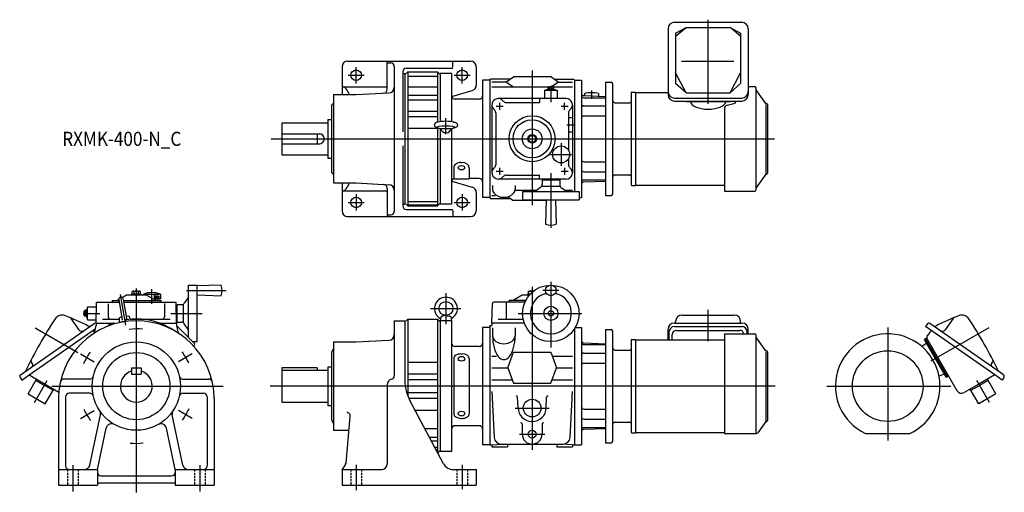
# Model space of a CAD drawing. Units: millimetres. Extents: x -165 to 1228, y -150 to 519.
import ezdxf

# ---------------------------------------------------------------- set-up
doc = ezdxf.new("R2010")
doc.units = ezdxf.units.MM
doc.linetypes.add('DASHED', pattern=[4.5, 3, -1.5])
doc.styles.get("Standard").update_dxf_attribs({"font": 'ROMANS', "bigfont": 'EXTFONT'})

msp = doc.modelspace()

# ---------------------------------------------------------------- linework, layer by layer
at = {"color": 3, "linetype": 'Continuous'}
for p, q in [((809, 399.6), (809, 518.6)), ((311, 428.5), (311, 451.5)), ((461, 428.5), (461, 451.5)), ((560, 446.6), (560, 256.3)), ((299.5, 440), (322.5, 440)), ((449.5, 440), (472.5, 440)), ((586.5, 425.1), (586.5, 401.8)), ((644, 418.3), (644, 406.4)), ((509, 396), (519, 396)), ((514, 401), (514, 391)), ((601, 396), (611, 396)), ((606, 391), (606, 401)), ((438, 356.8), (438, 379.3)), ((608.9, 370), (619.6, 370)), ((191, 350), (903.1, 350)), ((601, 343.7), (601, 311.9)), ((586.2, 328), (615.6, 328)), ((514, 309), (514, 299)), ((606, 309), (606, 299)), ((509, 304), (519, 304)), ((586.5, 301.2), (586.5, 223.9)), ((601, 304), (611, 304)), ((311, 271.5), (311, 248.5)), ((461, 271.5), (461, 248.5)), ((299.5, 260), (322.5, 260)), ((449.5, 260), (472.5, 260)), ((560, 140.7), (560, -90)), ((586.5, 147.5), (586.5, 54.9)), ((-22.9, 129.7), (-15.2, 86.2)), ((0, 138), (0, -150.3)), ((22, 116.4), (22, 137.4)), ((25.3, 128.9), (25.3, 124.1)), ((27.2, 128.5), (27.2, 124.1)), ((29, 128.2), (29, 124.1)), ((30.5, 127.9), (30.5, 124.1)), ((31.8, 127.7), (31.8, 124.1)), ((71.2, 135.5), (127.2, 135.5)), ((438, 131.5), (438, 87.9)), ((597.9, 135.5), (574.9, 135.5)), ((-75.1, 103), (-51.8, 103)), ((48.8, 103), (93, 103)), ((416.3, 109.8), (459, 109.8)), ((540.1, 103), (630.4, 103)), ((809, 63.7), (809, 108.2)), ((-142.9, 82.5), (-82.7, 47.7)), ((1063, 82.8), (1063, -77.1)), ((1205.9, 82.5), (1123.9, 35.2)), ((-79.1, 45.7), (-59.8, 34.5)), ((79.1, 45.7), (59.8, 34.5)), ((-143.9, -23), (-126, 7.9)), ((-119.6, 0), (123.1, 0)), ((903.9, 0), (189.3, 0)), ((977.1, 0), (1152.5, 0)), ((1206.9, -23), (1189, 7.9)), ((-79.1, -45.7), (-59.8, -34.5)), ((79.1, -45.7), (59.8, -34.5)), ((536, -31), (584, -31)), ((542, -68), (578, -68)), ((311, -111.2), (311, -147.2)), ((461, -111.2), (461, -145.9)), ((-90, -111.9), (-90, -149.2)), ((90, -111.9), (90, -149.2))]:
    msp.add_line(p, q, dxfattribs=at)
at = {"color": 7, "linetype": 'Continuous'}
for p, q in [((752.3, 505.8), (752.3, 412.7)), ((761.5, 515), (856.5, 515)), ((763, 495.2), (777.8, 507.7)), ((763, 499.6), (777.8, 507.7)), ((777.8, 507.7), (840.2, 507.7)), ((855, 495.2), (840.2, 507.7)), ((840.2, 507.7), (855, 499.6)), ((865.7, 505.8), (865.7, 412.7)), ((763, 499.6), (763, 428.5)), ((855, 499.6), (855, 428.5)), ((299, 460), (473, 460)), ((355, 419.6), (355, 460)), ((771.5, 459.7), (845.3, 459.7)), ((291, 452), (291, 412.5)), ((355, 457.4), (360, 457.4)), ((365, 452.4), (365, 247.6)), ((382, 450), (448, 450)), ((448, 451.5), (448, 459)), ((481, 452), (481, 426)), ((377, 445), (377, 360)), ((377, 442.5), (380, 442.5)), ((384, 445), (380, 441)), ((380, 442.5), (380, 257.5)), ((384, 445), (384, 255)), ((384, 445), (426, 445)), ((384, 438.7), (426, 438.7)), ((426, 445), (426, 373.5)), ((426, 445), (430, 441)), ((446, 442.5), (430, 442.5)), ((430, 442.5), (430, 374.3)), ((446, 442.5), (446, 374.3)), ((490, 433), (490, 267)), ((500, 433), (490, 433)), ((500, 433), (501.3, 434.3)), ((500, 433), (500, 267)), ((528.7, 434.3), (501.3, 434.3)), ((523, 430.4), (533.5, 437.5)), ((586.5, 437.5), (533.5, 437.5)), ((597, 430.4), (586.5, 437.5)), ((591.3, 434.3), (618.7, 434.3)), ((618.7, 434.3), (620, 433)), ((620, 433), (620, 275.5)), ((620, 433), (630, 433)), ((630, 433), (630, 267)), ((777.8, 414.9), (763, 443.2)), ((840.2, 414.9), (855, 443.2)), ((291, 423.7), (355, 423.7)), ((384, 423.7), (426, 423.7)), ((446.2, 409.8), (475.3, 418.3)), ((523, 430.4), (503, 430.4)), ((582, 423.3), (503, 423.3)), ((533.5, 423.3), (523, 430.4)), ((577.5, 419), (595.5, 419)), ((577.5, 419), (577.5, 407)), ((580.5, 419.8), (580.5, 419)), ((580.5, 419.8), (592.5, 419.8)), ((582.5, 420.8), (582.5, 423.2)), ((582.5, 420.8), (590.5, 420.8)), ((582.7, 419.8), (582.7, 420.8)), ((583.5, 423.6), (589.5, 423.6)), ((584.5, 420.8), (584.5, 423.2)), ((586.3, 419.8), (585.7, 420.8)), ((587.1, 419.8), (586.5, 420.8)), ((587.6, 424), (597, 430.4)), ((588.5, 420.8), (588.5, 423.2)), ((590.3, 419.8), (590.3, 420.8)), ((590.5, 420.8), (590.5, 423.2)), ((617, 423.3), (591, 423.3)), ((592.5, 419.8), (592.5, 419)), ((595.5, 419), (595.5, 407)), ((597, 430.4), (617, 430.4)), ((664, 430), (664, 270)), ((664, 430), (672, 430)), ((674, 272), (674, 428)), ((777.8, 414.9), (763, 428.5)), ((840.2, 414.9), (855, 428.5)), ((865.7, 424), (875.2, 424)), ((876.5, 422.7), (876.5, 277.3)), ((890.4, 400.2), (876.6, 419.9)), ((279, 412.5), (279, 287.5)), ((279, 412.5), (311, 412.5)), ((311, 412.5), (357.4, 414.9)), ((384, 411.6), (426, 411.6)), ((384, 405.3), (426, 405.3)), ((485, 406), (451, 406)), ((608, 407), (512, 407)), ((570.5, 407), (570.5, 401.5)), ((632.9, 411.1), (664, 410)), ((633, 408.1), (664, 408.1)), ((634, 413.9), (634, 411)), ((654, 413.9), (654, 410.3)), ((700, 415), (700, 285)), ((701, 416), (706, 416)), ((706, 416), (706, 284)), ((706, 415.6), (752.3, 415.6)), ((761.5, 407.6), (856.5, 407.6)), ((777.8, 414.9), (840.2, 414.9)), ((276, 397.5), (279, 400.5)), ((276, 397.5), (276, 302.5)), ((503, 398), (503, 302)), ((523.1, 401.5), (570.5, 401.5)), ((617, 398), (617, 302)), ((633, 396.7), (664, 396.7)), ((677, 401), (698, 401)), ((761.5, 403.5), (856.5, 403.5)), ((778, 403.5), (778, 402.3)), ((840, 402.3), (778, 402.3)), ((832, 392.7), (832, 276)), ((835.7, 397.5), (845.3, 400)), ((840, 403.5), (840, 402.3)), ((890.5, 398.7), (890.5, 300.8)), ((891.7, 400), (890.8, 400)), ((893, 398.7), (893, 301.3)), ((271, 377.5), (271, 322.5)), ((271, 377.5), (276, 377.5)), ((384, 389.3), (426, 389.3)), ((384, 381.8), (426, 381.8)), ((508.5, 386.9), (508.5, 313.1)), ((611.5, 386.9), (611.5, 333.8)), ((611.5, 380), (617, 380)), ((633, 382.4), (664, 382.4)), ((206, 372.5), (206, 327.5)), ((206, 372.5), (271, 372.5)), ((384, 365), (426, 365)), ((426, 365.3), (426, 255)), ((430, 364.4), (430, 257.5)), ((446, 364.4), (446, 257.5)), ((206, 357), (259, 357)), ((256, 357), (256, 343)), ((555, 352.9), (560, 355.8)), ((555, 352.9), (555, 347.1)), ((560, 355.8), (565, 352.9)), ((565, 352.9), (565, 347.1)), ((611.5, 360), (617, 360)), ((206, 343), (259, 343)), ((377, 340), (377, 255)), ((555, 347.1), (560, 344.2)), ((560, 344.2), (565, 347.1)), ((206, 327.5), (271, 327.5)), ((271, 322.5), (276, 322.5)), ((611.5, 322.2), (611.5, 313.1)), ((449, 309), (449, 293.4)), ((459, 316.5), (461, 316.5)), ((471, 309), (471, 293.4)), ((633, 317.6), (664, 317.6)), ((276, 302.5), (279, 299.5)), ((449, 293.4), (471, 293.4)), ((485, 294), (471, 294)), ((608, 293), (512, 293)), ((523.1, 298.5), (570.5, 298.5)), ((570.5, 293), (570.5, 298.5)), ((577.5, 293), (577.5, 292)), ((595.5, 293), (595.5, 292)), ((633, 303.3), (664, 303.3)), ((677, 299), (698, 299)), ((890.4, 299.8), (876.6, 280.1)), ((891.7, 300), (890.8, 300)), ((279, 287.5), (311, 287.5)), ((291, 287.5), (291, 248)), ((311, 287.5), (357.4, 285.1)), ((355, 280.4), (355, 240)), ((446.2, 290.2), (475.3, 281.7)), ((504, 283.9), (504, 278.6)), ((536, 283.9), (536, 278.6)), ((571.9, 281.2), (564.1, 275.5)), ((574, 292), (599, 292)), ((574, 292), (574, 285.2)), ((599, 282.7), (574, 282.7)), ((599, 292), (599, 285.2)), ((601.1, 281.2), (608.9, 275.5)), ((632.9, 288.9), (664, 290)), ((633, 291.9), (664, 291.9)), ((701, 284), (706, 284)), ((706, 284.4), (832, 284.4)), ((291, 276.3), (355, 276.3)), ((481, 274), (481, 248)), ((500, 267), (490, 267)), ((500, 267), (501.3, 265.7)), ((501.3, 265.7), (528.7, 265.7)), ((503, 269.6), (507.9, 269.6)), ((525.5, 267.9), (533.5, 262.5)), ((565.8, 276.7), (535.8, 276.7)), ((546.5, 275.5), (546.5, 263.5)), ((546.5, 275.5), (626.5, 275.5)), ((617, 276.7), (607.2, 276.7)), ((626.5, 275.5), (626.5, 263.5)), ((626.5, 267), (630, 267)), ((664, 270), (672, 270)), ((832, 276), (875.2, 276)), ((377, 257.5), (380, 257.5)), ((380, 259), (384, 255)), ((384, 261.3), (426, 261.3)), ((384, 256.6), (426, 256.6)), ((384, 255), (426, 255)), ((426, 255), (430, 259)), ((446, 257.5), (430, 257.5)), ((580, 262.5), (533.5, 262.5)), ((546.5, 263.5), (626.5, 263.5)), ((580, 263.5), (579, 229.4)), ((593, 263.5), (594, 229.4)), ((299, 240), (473, 240)), ((355, 242.6), (360, 242.6)), ((382, 250), (448, 250)), ((448, 248.5), (448, 241)), ((74, 143), (86, 143)), ((74, 68.8), (74, 143)), ((86, 63), (86, 143)), ((120, 143), (86, 142)), ((-20.1, 125.5), (-14, 129)), ((-14, 129), (14, 129)), ((-6.2, 129), (-6.2, 130.6)), ((-6.2, 130.6), (6.2, 130.6)), ((-5.8, 130.6), (-5.8, 134.1)), ((-4.3, 134.6), (4.3, 134.6)), ((-2.9, 130.6), (-2.9, 134.1)), ((2.9, 130.6), (2.9, 134.1)), ((5.8, 130.6), (5.8, 134.1)), ((6.2, 129), (6.2, 130.6)), ((10, 130.3), (10, 129)), ((11.3, 130.3), (32.9, 130.3)), ((14, 129), (27, 121.5)), ((34, 130.3), (34, 123.4)), ((74, 126.1), (67.8, 117.6)), ((86, 129), (120, 128)), ((533, 121.5), (546, 129)), ((546, 129), (556.1, 129)), ((553.8, 130.6), (557.5, 130.6)), ((553.8, 129), (553.8, 130.6)), ((555, 130.6), (555, 134.6)), ((555, 134.6), (562, 134.6)), ((560, 133), (560, 134.1)), ((-69, 112), (-56.6, 112)), ((-69, 94), (-69, 112)), ((-57, 89), (-56.5, 119)), ((-56.5, 119), (-24.2, 119)), ((-39.7, 116.5), (-39.7, 98)), ((-34, 121), (-24.5, 121)), ((-34, 121), (-34, 119)), ((-27, 121.5), (-24.8, 122.8)), ((-27, 121), (-27, 121.5)), ((-24.7, 122.2), (-19.9, 94.5)), ((-18.5, 123.3), (-13.7, 95.6)), ((-18.1, 121), (35, 121)), ((-17.8, 119), (56.5, 119)), ((23.7, 123.4), (34, 123.4)), ((27, 121), (27, 121.5)), ((35, 119), (35, 121)), ((39.7, 116.8), (39.7, 98)), ((57, 89), (56.5, 119)), ((56.6, 112), (58, 112)), ((58, 115.5), (64.8, 115.5)), ((58, 90.5), (58, 115.5)), ((66.3, 115), (66.3, 90.5)), ((503, 89), (504, 117.1)), ((549.8, 119), (506, 119)), ((523.1, 119), (523.1, 95)), ((527.5, 119), (527.5, 121)), ((550.8, 121), (527.5, 121)), ((533, 121.5), (533, 121)), ((-73.6, 100), (-73.6, 106)), ((-70.8, 107), (-73.2, 107)), ((-70.8, 105), (-73.2, 105)), ((-70.8, 101), (-73.2, 101)), ((-70.8, 99), (-73.2, 99)), ((-70.8, 99), (-70.8, 107)), ((-69.8, 106.8), (-70.8, 106.8)), ((-69.8, 103.6), (-70.8, 103)), ((-69.8, 102.8), (-70.8, 102.2)), ((-69.8, 99.2), (-70.8, 99.2)), ((-69.8, 97), (-69.8, 109)), ((-69.8, 109), (-69, 109)), ((-20.6, 98.5), (-23.8, 96.8)), ((-14.4, 99.6), (-10.8, 99.1)), ((-10, 98.4), (-8.6, 94.6)), ((430.9, 98), (430, 93.1)), ((438, 100), (432.4, 98.8)), ((438, 100), (442.6, 99)), ((445.1, 98), (446, 93.1)), ((772, 100.5), (846, 100.5)), ((-163.8, 15.8), (-59.8, 88.7)), ((-92.6, 95.8), (-81.4, 79.7)), ((-69.8, 97), (-69, 97)), ((-69, 94), (-56.9, 94)), ((-59.3, 75.1), (-57, 86)), ((-57, 89), (-57, 86)), ((-57, 89), (-33.2, 89)), ((-48, 95), (-24.3, 95)), ((-39.4, 85.2), (-39.3, 86.5)), ((-30.4, 88.2), (-31.8, 89.5)), ((-24.3, 95.9), (-24.3, 91.7)), ((-24.3, 91.7), (-24, 89.9)), ((-15, 93.8), (-16, 91.6)), ((-8.7, 95), (48, 95)), ((33.2, 89), (57, 89)), ((56.9, 94), (58, 94)), ((57, 89), (57, 86)), ((57, 86), (59.3, 75.1)), ((57, 85.8), (82.7, 60.1)), ((58, 90.5), (63.8, 90.5)), ((74, 79.9), (67.8, 88.4)), ((365, 92.5), (380, 92.5)), ((365, 92.5), (365, 14.6)), ((384, 95), (380, 91)), ((380, 92.5), (380, 7.9)), ((384, 95), (384, -14.6)), ((384, 95), (426, 95)), ((426, 95), (426, -93.6)), ((426, 95), (430, 91)), ((430, 93.1), (430, -92.5)), ((446, 92.5), (430, 92.5)), ((446, 93.1), (446, -92.5)), ((500, 85.8), (503, 85.8)), ((500, 85.8), (500, -83)), ((549, 89), (503, 89)), ((503, 89), (503, 85.8)), ((512, 95), (547.3, 95)), ((761.1, 84.3), (856.9, 84.3)), ((761.3, 89.2), (856.7, 89.2)), ((763, 89.2), (763, 91.5)), ((855, 89.2), (855, 91.5)), ((1119.1, 88), (1116.5, 84.3)), ((1214.4, 15.8), (1116.5, 84.3)), ((1226.8, 15.8), (1122.8, 88.7)), ((1155.6, 95.8), (1144.4, 79.7)), ((-151.4, 15.8), (-58, 81.2)), ((-61.3, 78.9), (-59.1, 75.9)), ((-51.8, 79.7), (-51.7, 79.6)), ((500, 83), (490, 83)), ((490, 83), (490, -83)), ((504, 82.3), (504, 71.4)), ((536, 82.3), (536, 71.4)), ((620, 81.1), (620, -83)), ((621.1, 83), (630, 83)), ((630, 83), (630, -83)), ((664, 80), (672, 80)), ((664, 80), (664, -80)), ((674, -78), (674, 78)), ((752.3, 65.6), (752.3, 80.2)), ((753.9, 65.6), (753.9, 77.1)), ((758.3, 65.6), (758.3, 72.9)), ((764.3, 78.9), (853.7, 78.9)), ((832, 74), (832, -67)), ((832, 74), (875.2, 74)), ((864.1, 74), (864.1, 77.1)), ((865.7, 74), (865.7, 80.2)), ((876.5, 72.7), (876.5, -66.1)), ((890.4, 50.2), (876.6, 69.9)), ((1120.3, 73.2), (1119.1, 71.5)), ((1124.3, 78.9), (1120.3, 73.2)), ((79.8, 63), (86, 63)), ((81.7, 56.2), (82.7, 60.1)), ((279, 62.5), (279, 0)), ((279, 62.5), (311, 62.5)), ((311, 62.5), (357.4, 64.9)), ((485, 56), (451, 56)), ((632.9, 61.1), (664, 60)), ((633, 58.7), (664, 58.7)), ((700, 65), (700, -65)), ((701, 66), (706, 66)), ((706, 66), (706, -66)), ((706, 65.6), (832, 65.6)), ((1116.8, 60), (1111.5, 55.9)), ((1116.7, 66.8), (1115.3, 66)), ((1146.3, 12.3), (1115.3, 66)), ((1118.5, 67.8), (1116.7, 66.8)), ((1132.2, 39.9), (1116.7, 66.8)), ((1161.3, -6.5), (1118.9, 67)), ((276, 47.5), (279, 52.7)), ((276, 47.5), (276, -47.5)), ((459, 45.6), (461, 45.6)), ((503, 42.2), (509.6, 42.2)), ((525.5, 26.1), (533.5, 48)), ((533.5, 48), (586.5, 48)), ((586.5, 48), (594.5, 26.1)), ((588.6, 42.2), (617, 42.2)), ((633, 46.7), (664, 46.7)), ((677, 51), (698, 51)), ((890.5, 48.7), (890.5, -49.2)), ((891.7, 50), (890.8, 50)), ((893, 48.7), (893, -48.7)), ((-146.9, 31.4), (-148.5, 33.7)), ((384, 33.9), (426, 33.9)), ((449, 39), (449, -39)), ((471, 39), (471, -39)), ((633, 32.4), (664, 32.4)), ((1147.7, 13.1), (1132.2, 39.9)), ((1209.9, 31.4), (1211.5, 33.7)), ((-161.9, 8.4), (-151.4, 15.8)), ((-151.4, 15.8), (-128.9, 2.8)), ((-7, 26), (-7, 17)), ((-7, 26), (7, 26)), ((-7, 17), (7, 17)), ((7, 26), (7, 17)), ((206, 26), (206, -22.5)), ((256, 26), (206, 26)), ((206, 22.5), (271, 22.5)), ((256, 26), (256, 22.5)), ((271, 27.5), (271, -27.5)), ((271, 27.5), (276, 27.5)), ((384, 17.2), (426, 17.2)), ((503, 26.1), (525.5, 26.1)), ((525.5, 26.1), (533.5, 4.2)), ((586.5, 4.2), (594.5, 26.1)), ((594.5, 26.1), (617, 26.1)), ((1141.9, 16.5), (1135.6, 14.1)), ((1149.4, 14.1), (1147.7, 13.1)), ((1214.4, 15.8), (1191.9, 2.8)), ((1224.9, 8.4), (1214.4, 15.8)), ((-164.5, 12.1), (-161.9, 8.4)), ((-153.1, -10.9), (-141.1, 9.8)), ((-142.1, 8.1), (-129.9, 1.1)), ((-117.8, -5.9), (-129.9, 1.1)), ((-128.9, 2.8), (-109.6, -8.3)), ((-65.8, 10), (-102.6, 10)), ((65.8, 10), (102.6, 10)), ((279, 0), (279, -62.5)), ((355, 2), (355, -110)), ((384, 9.2), (426, 9.2)), ((503, 8.8), (531.8, 8.8)), ((533.5, 4.2), (586.5, 4.2)), ((588.2, 8.8), (617, 8.8)), ((1147.7, 13.1), (1146.3, 12.3)), ((1191.9, 2.8), (1171.2, -9.2)), ((1180.8, -5.9), (1192.9, 1.1)), ((1205.1, 8.1), (1192.9, 1.1)), ((1216.1, -10.9), (1204.1, 9.8)), ((1227.5, 12.1), (1224.9, 8.4)), ((-153.1, -10.9), (-128.8, -24.9)), ((-128.8, -24.9), (-116.8, -4.2)), ((-65.8, -10), (-95, -10)), ((65.8, -10), (95, -10)), ((384, -9.2), (426, -9.2)), ((503, -7.6), (506.4, -72.5)), ((613.6, -72.5), (617, -7.6)), ((1191.8, -24.9), (1179.8, -4.2)), ((1216.1, -10.9), (1191.8, -24.9)), ((-110, -17.5), (-110, -140)), ((-100, -15), (-100, -113)), ((100, -15), (100, -113)), ((110, -17.5), (110, -140)), ((206, -22.5), (271, -22.5)), ((271, -27.5), (276, -27.5)), ((385.4, -17.2), (426, -17.2)), ((434.8, -110), (387, -20.2)), ((540, -30.7), (539.5, -15.8)), ((580, -30.7), (580.5, -15.8)), ((-65.9, -111.7), (-50.8, -40.7)), ((65.9, -111.7), (50.8, -40.7)), ((394.3, -33.9), (426, -33.9)), ((633, -32.4), (664, -32.4)), ((276, -47.5), (279, -52.7)), ((296.8, -109.2), (302.6, -42.8)), ((459, -45.6), (461, -45.6)), ((546, -53.8), (546, -68)), ((574, -53.8), (574, -68)), ((633, -46.7), (664, -46.7)), ((677, -51), (698, -51)), ((890.4, -50.2), (879.2, -66.1)), ((891.7, -50), (890.8, -50)), ((-55, -118), (-42.6, -59.7)), ((55, -118), (42.6, -59.7)), ((279, -62.5), (300.9, -62.5)), ((408.1, -59.9), (426, -59.9)), ((485, -56), (451, -56)), ((632.9, -61.1), (664, -60)), ((633, -58.7), (664, -58.7)), ((701, -66), (706, -66)), ((706, -65.6), (832, -65.6)), ((832, -67), (877.6, -67)), ((1031.6, -67), (1094.4, -67)), ((414.7, -72.3), (426, -72.3)), ((417.3, -77.3), (426, -77.3)), ((500, -83), (490, -83)), ((500, -83), (503, -83)), ((503, -83), (517.1, -82)), ((503, -83), (503, -86)), ((516.4, -82), (603.6, -82)), ((525, -82), (525, -86)), ((595, -82), (595, -86)), ((617, -83), (602.9, -82)), ((617, -83), (620, -83)), ((617, -83), (617, -86)), ((620, -83), (630, -83)), ((664, -80), (672, -80)), ((422.3, -86.5), (426, -86.5)), ((423.8, -89.5), (426, -89.5)), ((426.5, -94.5), (430, -91)), ((446, -92.5), (430, -92.5)), ((503, -86), (525, -86)), ((595, -86), (617, -86)), ((-110, -118), (-55, -118)), ((-55, -118), (-55, -140)), ((55, -118), (55, -140)), ((55, -118), (110, -118)), ((291, -118), (347, -118)), ((291, -118), (291, -140)), ((448, -118), (481, -118)), ((481, -118), (481, -140)), ((-55, -137), (55, -137)), ((-50, -127), (50, -127)), ((-110, -140), (-55, -140)), ((55, -140), (110, -140)), ((291, -140), (481, -140))]:
    msp.add_line(p, q, dxfattribs=at)
at = {"color": 3, "linetype": 'DASHED'}
for p, q in [((-97.5, -118), (-97.5, -140)), ((-82.5, -118), (-82.5, -140)), ((82.5, -118), (82.5, -140)), ((97.5, -118), (97.5, -140)), ((303.5, -118), (303.5, -140)), ((318.5, -118), (318.5, -140)), ((453.5, -118), (453.5, -140)), ((468.5, -118), (468.5, -140))]:
    msp.add_line(p, q, dxfattribs=at)
at = {"color": 7, "linetype": 'Continuous'}
for centre, radius in [((311, 440), 7.5), ((461, 440), 7.5), ((560, 350), 32.5), ((560, 350), 27), ((560, 350), 14), ((560, 350), 6.25), ((560, 350), 4.9), ((601, 328), 12), ((311, 260), 7.5), ((461, 260), 7.5), ((586.5, 103), 40), ((586.5, 135.5), 7.5), ((586.5, 103), 10), ((586.5, 103), 3.83), ((0, 0), 62.5), ((0, 0), 47.5), ((1063, 0), 50), ((560, -31), 12.5)]:
    msp.add_circle(centre, radius, dxfattribs=at)
at = {"color": 3, "linetype": 'Continuous'}
msp.add_circle((560, -68), 5.5, dxfattribs=at)
at = {"color": 7, "linetype": 'Continuous'}
for centre, radius, start, end in [((761.5, 505.8), 9.2, 90, 180), ((856.5, 505.8), 9.2, 0, 90), ((299, 452), 8, 90, 180), ((473, 452), 8, 0, 90), ((360, 452.4), 5, 0, 90), ((382, 445), 5, 90, 180), ((350, 419.6), 5, 273, 0), ((357, 422.9), 8, 273, 0), ((473, 426), 8, 286.3895, 0), ((583.5, 422), 1.56, 90, 130.2602), ((583.5, 422), 1.56, 49.7398, 90), ((586.5, 417.9), 5.7, 90, 110.7709), ((586.5, 417.9), 5.7, 69.2291, 90), ((589.5, 422), 1.56, 90, 130.2602), ((589.5, 422), 1.56, 49.7398, 90), ((672, 428), 2, 0, 90), ((875.2, 422.7), 1.3, 0, 90), ((877, 420.2), 0.5, 180, 215), ((299, 413), 8, 180, 183.5833), ((451, 411), 5, 180, 270), ((485, 411), 5, 270, 0), ((512, 398), 9, 37.4516, 232.6167), ((608, 398), 9, 307.4527, 90), ((633, 414.1), 3, 180, 268), ((633, 411.1), 3, 180, 270), ((644, 375.2), 40, 75.5225, 104.4775), ((677, 404), 3, 180, 270), ((701, 415), 1, 90, 180), ((761.5, 416.8), 9.2, 180, 270), ((761.5, 412.7), 9.2, 180, 270), ((856.5, 416.8), 9.2, 270, 0), ((856.5, 412.7), 9.2, 270, 0), ((503.5, 386.9), 5, 0, 52.6168), ((523.1, 406.5), 5, 217.383, 270), ((616.5, 386.9), 5, 127.3833, 180), ((633, 393.7), 3, 90, 180), ((698, 403), 2, 270, 0), ((837, 392.7), 5, 104.7311, 180), ((844, 404.8), 5, 284.7311, 344.1295), ((890.8, 400.5), 0.5, 215, 270), ((891.7, 398.7), 1.3, 0, 90), ((633, 379.4), 3, 90, 180), ((259, 350), 7, 270, 90), ((633, 320.6), 3, 180, 270), ((512, 302), 9, 127.3833, 322.7042), ((503.5, 313.1), 5, 307.3832, 0), ((608, 302), 9, 270, 52.6865), ((616.5, 313.1), 5, 180, 232.6167), ((451, 289), 5, 113.578, 180), ((485, 289), 5, 360, 89.9999), ((523.1, 293.5), 5, 90, 142.6166), ((633, 306.3), 3, 180, 270), ((677, 296), 3, 90, 180), ((698, 297), 2, 0, 90), ((890.8, 299.5), 0.5, 90, 145), ((890.8, 299.5), 0.5, 90, 145), ((891.7, 301.3), 1.3, 270, 0), ((299, 287), 8, 176.4167, 180), ((350, 280.4), 5, 0, 87), ((357, 277.1), 8, 0, 87), ((473, 274), 8, 0, 73.6105), ((569, 285.2), 5, 306.0001, 360), ((604, 285.2), 5, 180, 234.0001), ((633, 288.9), 3, 90, 180), ((633, 285.9), 3, 92, 180), ((701, 285), 1, 180, 270), ((672, 272), 2, 270, 0), ((875.2, 277.3), 1.3, 270, 360), ((382, 255), 5, 180, 270), ((299, 248), 8, 180, 270), ((360, 247.6), 5, 270, 0), ((473, 248), 8, 270, 0), ((586.5, 248), 20, 248.103, 291.897), ((101.5, 135.5), 20, 337.9757, 22.0243), ((-21.6, 122.8), 3.15, 9.9999, 189.9999), ((-4.3, 132.3), 2.32, 90, 128.5187), ((-4.3, 132.3), 2.32, 51.4813, 90), ((0, 126.1), 8.51, 90, 109.8191), ((0, 126.1), 8.51, 70.1809, 90), ((4.3, 132.3), 2.32, 90, 128.5188), ((4.3, 132.3), 2.32, 51.4811, 90), ((22, 97.5), 34.9, 69.8932, 110.1068), ((557.5, 128.2), 6.45, 90, 112.81), ((557.5, 128.2), 6.45, 67.19, 90), ((586.5, 103), 29, 102.4038, 77.5962), ((562.5, 128.2), 6.45, 94.9385, 112.81), ((30.2, 122.2), 1.2, 270, 90), ((63.8, 120.5), 5, 270, 324), ((506, 117), 2, 90, 177.9999), ((-105.3, 89.3), 11.2, 69.3821, 146.5161), ((-207.4, -182.1), 301.2, 62.4455, 69.3821), ((-72, 106), 1.56, 139.7398, 180), ((-72, 106), 1.56, 180, 220.2602), ((-67.9, 103), 5.7, 159.2291, 180), ((-67.9, 103), 5.7, 180, 200.7709), ((-72, 100), 1.56, 139.7398, 180), ((-72, 100), 1.56, 180, 220.2602), ((-36.7, 98), 3, 180, 270), ((-10.9, 98.1), 1, 19.9999, 82.3328), ((36.7, 98), 3, 270, 0), ((772, 91.5), 9, 90, 180), ((846, 91.5), 9, 0, 90), ((1270.4, -182.1), 301.2, 110.6179, 117.5545), ((1168.3, 89.3), 11.2, 33.4839, 110.6179), ((386.8, -236.2), 601.2, 146.5161, 154.5543), ((0, -17.5), 110, 0, 180), ((-95.2, 94), 3.2, 35, 67.8958), ((-66.7, 87.6), 3, 242.4455, 305), ((-58.3, 86.5), 2.7, 62.0563, 125), ((0, 0), 95, 109.5868, 114.4132), ((-23.3, 95.9), 1, 117.667, 179.9999), ((0, 0), 93, 99.9066, 104.9549), ((-20.8, 94.3), 1, 279.9999, 9.9999), ((0, 0), 95, 56.3778, 99.0847), ((-12.7, 95.8), 1, 189.9999, 279.9999), ((63.8, 85.5), 5, 36, 90), ((761.3, 80.2), 9, 90, 180), ((761.1, 77.1), 7.2, 90, 180), ((856.7, 80.2), 9, 0, 90), ((856.9, 77.1), 7.2, 0, 90), ((1121.3, 86.5), 2.7, 55, 145), ((1129.7, 87.6), 3, 235, 297.5545), ((1158.2, 94), 3.2, 112.1042, 145), ((676.2, -236.2), 601.2, 25.4457, 33.4839), ((-77.3, 82.6), 5, 215, 305), ((357, 72.9), 8, 273, 0), ((672, 78), 2, 0, 90), ((764.3, 72.9), 6, 90, 180), ((853.7, 72.9), 6, 12.6147, 90), ((875.2, 72.7), 1.3, 0, 90), ((877, 70.2), 0.5, 180, 215), ((1063, 0), 74, 0, 244.8779), ((1122.5, 69.1), 4.2, 145, 210), ((1140.3, 82.6), 5, 235, 325), ((451, 61), 5, 180, 270), ((485, 61), 5, 270, 0), ((633, 64.1), 3, 180, 268), ((633, 61.7), 3, 180, 270), ((701, 65), 1, 90, 180), ((1115.5, 61.6), 2, 308.5982, 30), ((1115.5, 61.6), 2, 11.5058, 30), ((633, 43.7), 3, 90, 180), ((677, 54), 3, 180, 270), ((698, 53), 2, 270, 0), ((890.8, 50.5), 0.5, 215, 270), ((891.7, 48.7), 1.3, 0, 90), ((-145.9, 35.5), 3.2, 152.9741, 215), ((-149.4, 29.7), 3, 305, 35), ((633, 29.4), 3, 90, 180), ((1212.4, 29.7), 3, 145, 235), ((1208.9, 35.5), 3.2, 325, 27.0259), ((-162.3, 13.6), 2.7, 125, 215), ((-160.6, 24.2), 5, 305, 334.5542), ((0, 0), 22.5, 108.1262, 71.8738), ((360, 14.6), 5, 283.3423, 0), ((1142.6, 14.7), 2, 30, 111.4018), ((1142.6, 14.7), 2, 30, 48.4942), ((1223.6, 24.2), 5, 205.4458, 235), ((1225.3, 13.6), 2.7, 325, 55), ((-102.6, 5), 5, 90, 167.6264), ((-65.8, 15), 5, 270, 347.1604), ((65.8, 15), 5, 192.8396, 270), ((102.6, 5), 5, 12.3736, 90), ((363, 2), 8, 103.3424, 180), ((440, 7.9), 60, 180, 208), ((1063, 0), 74, 295.1221, 0), ((-95, -15), 5, 90, 180), ((-65.8, -15), 5, 12.8396, 90), ((65.8, -15), 5, 90, 167.1604), ((95, -15), 5, 0, 90), ((537.5, -15.9), 2, 2, 90), ((582.5, -15.9), 2, 90, 178), ((1167.6, -2.9), 7.2, 210, 300), ((-58.7, -39.1), 8, 348, 33.6702), ((58.7, -39.1), 8, 146.3298, 192), ((297.6, -42.3), 5, 355, 90), ((560, -30), 20, 182, 358), ((633, -29.4), 3, 180, 270), ((-34.8, -61.3), 8, 60.4447, 168), ((34.8, -61.3), 8, 12, 119.5551), ((544, -53.8), 2, 0, 90), ((576, -53.8), 2, 90, 180), ((633, -43.7), 3, 180, 270), ((677, -54), 3, 90, 180), ((698, -53), 2, 0, 90), ((890.8, -50.5), 0.5, 90, 145), ((891.7, -48.7), 1.3, 270, 0), ((451, -61), 5, 90, 180), ((485, -61), 5, 360, 89.9999), ((560, -68), 14, 180, 0), ((633, -61.7), 3, 90, 180), ((633, -64.1), 3, 92, 180), ((701, -65), 1, 180, 270), ((877.6, -65), 2, 270, 325), ((516.4, -72), 10, 183, 270), ((603.6, -72), 10, 270, 357), ((672, -78), 2, 270, 0), ((269.2, -97.4), 30, 316.6722, 336.8987), ((347, -110), 8, 270, 0), ((448, -103), 15, 208, 270), ((-95, -113), 5, 180, 270), ((-73.7, -110), 8, 270, 348), ((-50, -122), 5, 180, 270), ((50, -122), 5, 270, 0), ((73.7, -110), 8, 192, 270), ((95, -113), 5, 270, 0)]:
    msp.add_arc(centre, radius, start, end, dxfattribs=at)
at = {"color": 3, "linetype": 'Continuous'}
for start, end in [(83.6882, 97.0241), (143.6882, 157.0241), (23.6882, 37.024), (203.6882, 217.0241), (323.6882, 337.024), (263.6882, 277.0241)]:
    msp.add_arc((0, 0), 81, start, end, dxfattribs=at)
at = {"color": 7, "linetype": 'Continuous'}
for centre, major_axis, ratio, start_param, end_param in [((291, 400.1), (0, 23.6), 0.514164, 5.263863, 6.283185), ((809, 403.3), (25, 0), 0.456754, 3.225781, 6.198997), ((438, 372.5), (13.2, 0), 0.173648, 0.589491, 2.551534), ((438, 366.4), (8, 0), 0.984808, 3.398202, 6.027007), ((459, 309), (10, 0), 0.74975, 1.570796, 3.141593), ((461, 309), (-10, 0), 0.74975, 3.141593, 4.712389), ((291, 299.9), (0, -23.6), 0.514164, 0, 1.019322), ((520, 278.6), (-16, 0), 0.707124, 0, 3.141593), ((438, 109.8), (16.3, 0), 0.986276, 5.194755, 10.51326), ((438, 98), (-7.14, 0), 0.173207, 5.401, 6.252314), ((438, 98), (-7.14, 0), 0.173207, 3.820254, 4.023586), ((438, 98), (7.14, 0), 0.173207, 0.030869, 0.882185), ((520, 71.4), (0, 33.9), 0.471476, 1.570796, 4.712389), ((520, 71.4), (16, 0), 0.707125, 3.141593, 6.283185), ((459, 39), (10, 0), 0.659753, 1.570796, 3.141593), ((461, 39), (-10, 0), 0.659753, 3.141593, 4.712389), ((459, -39), (10, 0), 0.659752, 3.141593, 4.712389), ((461, -39), (-10, 0), 0.659752, 1.570796, 3.141593)]:
    msp.add_ellipse(centre, major_axis=major_axis, ratio=ratio, start_param=start_param, end_param=end_param, dxfattribs=at)
for centre, major_axis, ratio in [((438, 366.3), (-13.2, 0), 0.173648), ((460, 309.1), (4.5, 0), 0.688355), ((438, 109.8), (10, 0), 0.984808), ((460, 38.8), (-4.5, 0), 0.725374), ((460, -38.8), (-4.5, 0), 0.725375)]:
    msp.add_ellipse(centre, major_axis=major_axis, ratio=ratio, dxfattribs=at)
for points, knots in [([(427.1, 373.7), (426.6, 373.6), (425.3, 373.3), (423.6, 372.8), (422.5, 371.7), (421.9, 370.6), (421.6, 369.4), (421.9, 368.1), (422.5, 367.1), (423.6, 366), (425.3, 365.5), (426.6, 365.1), (427.1, 365)], [0, 0, 0, 0, 1.557593, 4.008713, 4.98693, 6.368578, 7.547153, 8.725729, 10.107376, 11.085593, 13.536713, 15.094307, 15.094307, 15.094307, 15.094307]), ([(448.9, 373.7), (449.4, 373.6), (450.7, 373.3), (452.4, 372.8), (453.5, 371.7), (454.1, 370.6), (454.4, 369.4), (454.1, 368.1), (453.5, 367.1), (452.4, 366), (450.7, 365.5), (449.4, 365.1), (448.9, 365)], [0, 0, 0, 0, 1.557578, 4.008699, 4.986927, 6.368574, 7.547147, 8.72572, 10.107368, 11.085595, 13.536716, 15.094294, 15.094294, 15.094294, 15.094294])]:
    msp.add_open_spline(points, degree=3, knots=knots, dxfattribs=at)

# ---------------------------------------------------------------- texts
at = {"color": 7, "insert": (-104.8, 340), "char_height": 20, "attachment_point": 7}
msp.add_mtext('{\\W0.888889;RXMK-400-N_C}', dxfattribs=at)

doc.saveas('drawing.dxf')
